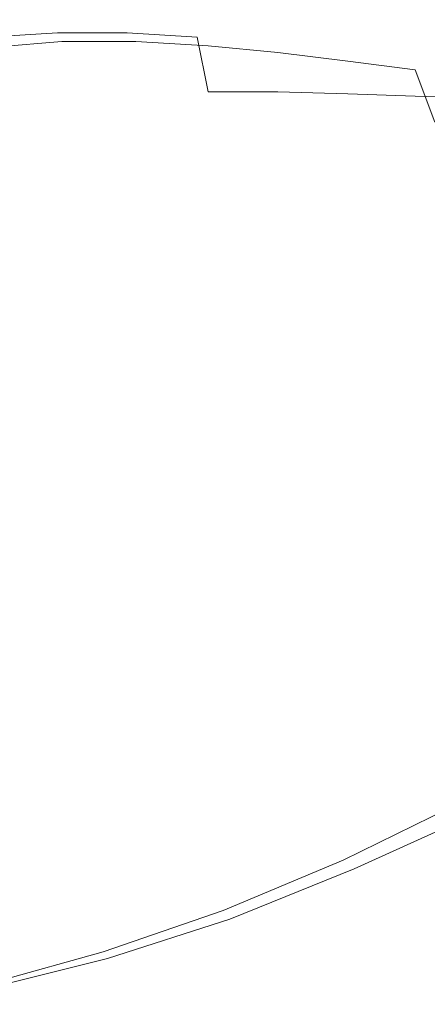
# Model space of a CAD drawing. Extents: x -108 to 108, y -162 to 0.
# Drawn here: x 27 to 45, y -77 to -32 of the extents above; entities that cross this region are included whole.
import ezdxf

# ---------------------------------------------------------------- set-up
doc = ezdxf.new("R2010")
doc.units = 0
doc.header["$LTSCALE"] = 500
doc.header["$MEASUREMENT"] = 0
doc.layers.add('CHROM', color=7, linetype='Continuous')

msp = doc.modelspace()

# ---------------------------------------------------------------- linework, layer by layer
at = {"layer": 'CHROM', "lineweight": 0}
for points, invisible_edges in [([(25, -32.4, -16.7), (28.3, -32.3, -16.5), (28.5, -33.3, -20.3), (25, -33.6, -20.6)], 15), ([(25, -32.4, -12.5), (28.1, -32.3, -12.4), (28.3, -32.3, -16.5), (25, -32.4, -16.7)], 15), ([(25, -32.4, -8.3), (28, -32.4, -8.2), (28.1, -32.3, -12.4), (25, -32.4, -12.5)], 15), ([(25, -32.4, -4.1), (27.9, -32.4, -4.1), (28, -32.4, -8.2), (25, -32.4, -8.3)], 15), ([(25, -32.4), (27.9, -32.4), (27.9, -32.4, -4.1), (25, -32.4, -4.1)], 15), ([(25, -33.1, 14.9), (28.3, -32.9, 14.8), (28.1, -32.4, 11.2), (25, -32.4, 11.3)], 15), ([(25, -32.4, 11.3), (28.1, -32.4, 11.2), (28, -32.4, 7.4), (25, -32.4, 7.5)], 15), ([(25, -32.4, 7.5), (28, -32.4, 7.4), (27.9, -32.4, 3.7), (25, -32.4, 3.7)], 15), ([(25, -32.4, 3.7), (27.9, -32.4, 3.7), (27.9, -32.4), (25, -32.4)], 15), ([(27.9, -32.4, -4.1), (30.8, -32.4, -4), (31, -32.4, -8), (28, -32.4, -8.2)], 15), ([(27.9, -32.4), (30.8, -32.4), (30.8, -32.4, -4), (27.9, -32.4, -4.1)], 15), ([(28, -32.4, 7.4), (31, -32.4, 7.3), (30.8, -32.4, 3.6), (27.9, -32.4, 3.7)], 15), ([(27.9, -32.4, 3.7), (30.8, -32.4, 3.6), (30.8, -32.4), (27.9, -32.4)], 15), ([(28, -32.4, -8.2), (31, -32.4, -8), (31.2, -32.4, -12), (28.1, -32.3, -12.4)], 15), ([(28.1, -32.4, 11.2), (31.2, -32.4, 10.9), (31, -32.4, 7.3), (28, -32.4, 7.4)], 15), ([(28.1, -32.3, -12.4), (31.2, -32.4, -12), (31.5, -32.3, -16), (28.3, -32.3, -16.5)], 15), ([(28.3, -32.9, 14.8), (31.5, -32.9, 14.4), (31.2, -32.4, 10.9), (28.1, -32.4, 11.2)], 15), ([(28.3, -32.3, -16.5), (31.5, -32.3, -16), (31.9, -33.3, -19.8), (28.5, -33.3, -20.3)], 15), ([(30.8, -32.4, -4), (33.7, -32.5, -3.8), (33.9, -32.5, -7.7), (31, -32.4, -8)], 15), ([(30.8, -32.4), (33.7, -32.4), (33.7, -32.5, -3.8), (30.8, -32.4, -4)], 15), ([(31, -32.4, 7.3), (33.9, -32.5, 7), (33.7, -32.5, 3.5), (30.8, -32.4, 3.6)], 15), ([(30.8, -32.4, 3.6), (33.7, -32.5, 3.5), (33.7, -32.4), (30.8, -32.4)], 15), ([(31, -32.4, -8), (33.9, -32.5, -7.7), (34.3, -32.5, -11.6), (31.2, -32.4, -12)], 15), ([(31.2, -32.4, 10.9), (34.3, -32.5, 10.5), (33.9, -32.5, 7), (31, -32.4, 7.3)], 15), ([(31.2, -32.4, -12), (34.3, -32.5, -11.6), (34.7, -32.5, -15.4), (31.5, -32.3, -16)], 15), ([(31.5, -32.9, 14.4), (34.7, -33.1, 13.9), (34.3, -32.5, 10.5), (31.2, -32.4, 10.9)], 15), ([(31.5, -32.3, -16), (34.7, -32.5, -15.4), (35.2, -33.5, -19), (31.9, -33.3, -19.8)], 15), ([(33.7, -32.4), (36.6, -32.4), (36.7, -32.5, -3.6), (33.7, -32.5, -3.8)], 15), ([(33.7, -32.5, 3.5), (36.7, -32.5, 3.3), (36.6, -32.4), (33.7, -32.4)], 15), ([(36.6, -32.4), (39.5, -32.4), (39.6, -32.5, -3.4), (36.7, -32.5, -3.6)], 15), ([(36.7, -32.5, 3.3), (39.6, -32.5, 3.2), (39.5, -32.4), (36.6, -32.4)], 15), ([(39.5, -32.4), (42.4, -32.4), (42.5, -32.5, -3.2), (39.6, -32.5, -3.4)], 15), ([(39.6, -32.5, 3.2), (42.5, -32.5, 3), (42.4, -32.4), (39.5, -32.4)], 15), ([(42.4, -32.4), (45.3, -32.4), (45.4, -32.6, -3), (42.5, -32.5, -3.2)], 15), ([(42.5, -32.5, 3), (45.4, -32.6, 2.8), (45.3, -32.4), (42.4, -32.4)], 15), ([(25, -36, 17.2), (28.5, -35.7, 17.1), (28.3, -32.9, 14.8), (25, -33.1, 14.9)], 11), ([(28.5, -35.7, 17.1), (31.9, -35.5, 16.7), (31.5, -32.9, 14.4), (28.3, -32.9, 14.8)], 11), ([(31.9, -35.5, 16.7), (35.2, -35.6, 16.2), (34.7, -33.1, 13.9), (31.5, -32.9, 14.4)], 9), ([(33.7, -32.5, -3.8), (36.7, -32.5, -3.6), (36.9, -32.5, -7.3), (33.9, -32.5, -7.7)], 15), ([(33.9, -32.5, 7), (36.9, -32.6, 6.7), (36.7, -32.5, 3.3), (33.7, -32.5, 3.5)], 15), ([(33.9, -32.5, -7.7), (36.9, -32.5, -7.3), (37.3, -32.7, -11), (34.3, -32.5, -11.6)], 15), ([(34.3, -32.5, 10.5), (37.3, -32.7, 10.1), (36.9, -32.6, 6.7), (33.9, -32.5, 7)], 15), ([(34.3, -32.5, -11.6), (37.3, -32.7, -11), (37.8, -32.8, -14.6), (34.7, -32.5, -15.4)], 15), ([(34.7, -33.1, 13.9), (37.8, -33.3, 13.3), (37.3, -32.7, 10.1), (34.3, -32.5, 10.5)], 15), ([(34.7, -32.5, -15.4), (37.8, -32.8, -14.6), (38.4, -33.8, -18), (35.2, -33.5, -19)], 15), ([(36.7, -32.5, -3.6), (39.6, -32.5, -3.4), (39.8, -32.6, -6.9), (36.9, -32.5, -7.3)], 15), ([(36.9, -32.6, 6.7), (39.8, -32.7, 6.4), (39.6, -32.5, 3.2), (36.7, -32.5, 3.3)], 15), ([(36.9, -32.5, -7.3), (39.8, -32.6, -6.9), (40.3, -32.9, -10.3), (37.3, -32.7, -11)], 15), ([(37.3, -32.7, 10.1), (40.3, -32.9, 9.5), (39.8, -32.7, 6.4), (36.9, -32.6, 6.7)], 15), ([(37.3, -32.7, -11), (40.3, -32.9, -10.3), (40.9, -33.2, -13.7), (37.8, -32.8, -14.6)], 15), ([(37.8, -33.3, 13.3), (40.9, -33.6, 12.6), (40.3, -32.9, 9.5), (37.3, -32.7, 10.1)], 15), ([(37.8, -32.8, -14.6), (40.9, -33.2, -13.7), (41.6, -34.2, -16.9), (38.4, -33.8, -18)], 15), ([(39.6, -32.5, -3.4), (42.5, -32.5, -3.2), (42.8, -32.7, -6.4), (39.8, -32.6, -6.9)], 15), ([(39.8, -32.7, 6.4), (42.8, -32.8, 6), (42.5, -32.5, 3), (39.6, -32.5, 3.2)], 15), ([(39.8, -32.6, -6.9), (42.8, -32.7, -6.4), (43.2, -33.1, -9.6), (40.3, -32.9, -10.3)], 15), ([(40.3, -32.9, 9.5), (43.3, -33.1, 9), (42.8, -32.8, 6), (39.8, -32.7, 6.4)], 15), ([(40.3, -32.9, -10.3), (43.2, -33.1, -9.6), (43.9, -33.5, -12.8), (40.9, -33.2, -13.7)], 15), ([(40.9, -33.6, 12.6), (43.9, -33.9, 11.8), (43.3, -33.1, 9), (40.3, -32.9, 9.5)], 15), ([(42.5, -32.5, -3.2), (45.4, -32.6, -3), (45.7, -32.8, -6), (42.8, -32.7, -6.4)], 15), ([(42.8, -32.8, 6), (45.7, -32.8, 5.6), (45.4, -32.6, 2.8), (42.5, -32.5, 3)], 15), ([(42.8, -32.7, -6.4), (45.7, -32.8, -6), (46.2, -33.3, -8.9), (43.2, -33.1, -9.6)], 15), ([(43.3, -33.1, 9), (46.2, -33.3, 8.4), (45.7, -32.8, 5.6), (42.8, -32.8, 6)], 15), ([(25, -33.6, -20.6), (28.5, -33.3, -20.3), (28.7, -36.8, -22.1), (25, -37.2, -22.4)], 14), ([(28.5, -33.3, -20.3), (31.9, -33.3, -19.8), (32.3, -36.6, -21.6), (28.7, -36.8, -22.1)], 14), ([(31.9, -33.3, -19.8), (35.2, -33.5, -19), (35.7, -36.6, -20.8), (32.3, -36.6, -21.6)], 14), ([(35.2, -35.6, 16.2), (38.4, -35.6, 15.5), (37.8, -33.3, 13.3), (34.7, -33.1, 13.9)], 15), ([(38.4, -35.6, 15.5), (41.6, -35.7, 14.7), (40.9, -33.6, 12.6), (37.8, -33.3, 13.3)], 15), ([(40.9, -33.2, -13.7), (43.9, -33.5, -12.8), (44.7, -34.6, -15.7), (41.6, -34.2, -16.9)], 15), ([(43.2, -33.1, -9.6), (46.2, -33.3, -8.9), (46.9, -33.8, -11.8), (43.9, -33.5, -12.8)], 15), ([(43.9, -33.9, 11.8), (46.9, -34.1, 11), (46.2, -33.3, 8.4), (43.3, -33.1, 9)], 15), ([(35.2, -33.5, -19), (38.4, -33.8, -18), (39.1, -36.7, -19.8), (35.7, -36.6, -20.8)], 14), ([(38.4, -33.8, -18), (41.6, -34.2, -16.9), (42.4, -36.8, -18.7), (39.1, -36.7, -19.8)], 14), ([(41.6, -35.7, 14.7), (44.7, -35.8, 13.9), (43.9, -33.9, 11.8), (40.9, -33.6, 12.6)], 15), ([(43.9, -33.5, -12.8), (46.9, -33.8, -11.8), (47.8, -34.9, -14.6), (44.7, -34.6, -15.7)], 15), ([(41.6, -34.2, -16.9), (44.7, -34.6, -15.7), (45.6, -37, -17.5), (42.4, -36.8, -18.7)], 12), ([(44.7, -35.8, 13.9), (47.8, -35.9, 13.1), (46.9, -34.1, 11), (43.9, -33.9, 11.8)], 15), ([(44.7, -34.6, -15.7), (47.8, -34.9, -14.6), (48.8, -37, -16.4), (45.6, -37, -17.5)], 15), ([(28.7, -39.3, 17.3), (32.3, -39, 17.1), (31.9, -35.5, 16.7), (28.5, -35.7, 17.1)], 15), ([(32.3, -39, 17.1), (35.7, -38.8, 16.6), (35.2, -35.6, 16.2), (31.9, -35.5, 16.7)], 15), ([(35.7, -38.8, 16.6), (39.1, -38.6, 16.1), (38.4, -35.6, 15.5), (35.2, -35.6, 16.2)], 11), ([(39.1, -38.6, 16.1), (42.4, -38.5, 15.5), (41.6, -35.7, 14.7), (38.4, -35.6, 15.5)], 11), ([(25, -39.7, 17.5), (28.7, -39.3, 17.3), (28.5, -35.7, 17.1), (25, -36, 17.2)], 15), ([(42.4, -38.5, 15.5), (45.6, -38.3, 14.9), (44.7, -35.8, 13.9), (41.6, -35.7, 14.7)], 11), ([(45.6, -38.3, 14.9), (48.8, -38, 14.3), (47.8, -35.9, 13.1), (44.7, -35.8, 13.9)], 11), ([(25, -37.2, -22.4), (28.7, -36.8, -22.1), (28.9, -40.8, -22.1), (25, -41.4, -22.5)], 15), ([(28.7, -36.8, -22.1), (32.3, -36.6, -21.6), (32.7, -40.4, -21.6), (28.9, -40.8, -22.1)], 15), ([(32.3, -36.6, -21.6), (35.7, -36.6, -20.8), (36.3, -40.2, -21), (32.7, -40.4, -21.6)], 15), ([(35.7, -36.6, -20.8), (39.1, -36.7, -19.8), (39.8, -40, -20.2), (36.3, -40.2, -21)], 15), ([(39.1, -36.7, -19.8), (42.4, -36.8, -18.7), (43.3, -39.9, -19.3), (39.8, -40, -20.2)], 15), ([(42.4, -36.8, -18.7), (45.6, -37, -17.5), (46.6, -39.6, -18.3), (43.3, -39.9, -19.3)], 15), ([(43.3, -41.2, 16.1), (46.6, -40.8, 15.6), (45.6, -38.3, 14.9), (42.4, -38.5, 15.5)], 15), ([(36.3, -42, 16.9), (39.9, -41.6, 16.5), (39.1, -38.6, 16.1), (35.7, -38.8, 16.6)], 15), ([(39.9, -41.6, 16.5), (43.3, -41.2, 16.1), (42.4, -38.5, 15.5), (39.1, -38.6, 16.1)], 15), ([(28.9, -42.9, 17.4), (32.7, -42.4, 17.2), (32.3, -39, 17.1), (28.7, -39.3, 17.3)], 15), ([(32.7, -42.4, 17.2), (36.3, -42, 16.9), (35.7, -38.8, 16.6), (32.3, -39, 17.1)], 15), ([(25, -43.5, 17.5), (28.9, -42.9, 17.4), (28.7, -39.3, 17.3), (25, -39.7, 17.5)], 15), ([(43.3, -39.9, -19.3), (46.6, -39.6, -18.3), (47.7, -42.3, -19), (44.2, -42.9, -19.8)], 15), ([(36.3, -40.2, -21), (39.8, -40, -20.2), (40.6, -43.3, -20.5), (36.9, -43.8, -21.1)], 15), ([(39.8, -40, -20.2), (43.3, -39.9, -19.3), (44.2, -42.9, -19.8), (40.6, -43.3, -20.5)], 15), ([(28.9, -40.8, -22.1), (32.7, -40.4, -21.6), (33.1, -44.3, -21.7), (29.1, -44.9, -22.1)], 15), ([(32.7, -40.4, -21.6), (36.3, -40.2, -21), (36.9, -43.8, -21.1), (33.1, -44.3, -21.7)], 15), ([(25, -41.4, -22.5), (28.9, -40.8, -22.1), (29.1, -44.9, -22.1), (25, -45.6, -22.5)], 15), ([(44.2, -44, 16.6), (47.7, -43.3, 16.3), (46.6, -40.8, 15.6), (43.3, -41.2, 16.1)], 15), ([(40.6, -44.7, 16.8), (44.2, -44, 16.6), (43.3, -41.2, 16.1), (39.9, -41.6, 16.5)], 15), ([(36.9, -45.3, 17.1), (40.6, -44.7, 16.8), (39.9, -41.6, 16.5), (36.3, -42, 16.9)], 15), ([(33.1, -45.9, 17.3), (36.9, -45.3, 17.1), (36.3, -42, 16.9), (32.7, -42.4, 17.2)], 15), ([(44.2, -42.9, -19.8), (47.7, -42.3, -19), (48.8, -45, -19.6), (45.2, -45.9, -20.2)], 15), ([(29.1, -46.5, 17.4), (33.1, -45.9, 17.3), (32.7, -42.4, 17.2), (28.9, -42.9, 17.4)], 15), ([(25, -47.2, 17.5), (29.1, -46.5, 17.4), (28.9, -42.9, 17.4), (25, -43.5, 17.5)], 15), ([(40.6, -43.3, -20.5), (44.2, -42.9, -19.8), (45.2, -45.9, -20.2), (41.4, -46.7, -20.7)], 15), ([(36.9, -43.8, -21.1), (40.6, -43.3, -20.5), (41.4, -46.7, -20.7), (37.5, -47.4, -21.3)], 15), ([(45.2, -46.8, 16.9), (48.9, -45.7, 16.8), (47.7, -43.3, 16.3), (44.2, -44, 16.6)], 15), ([(33.1, -44.3, -21.7), (36.9, -43.8, -21.1), (37.5, -47.4, -21.3), (33.5, -48.1, -21.7)], 15), ([(41.4, -47.7, 17.1), (45.2, -46.8, 16.9), (44.2, -44, 16.6), (40.6, -44.7, 16.8)], 15), ([(29.1, -44.9, -22.1), (33.1, -44.3, -21.7), (33.5, -48.1, -21.7), (29.3, -48.9, -22.1)], 15), ([(25, -45.6, -22.5), (29.1, -44.9, -22.1), (29.3, -48.9, -22.1), (25, -49.8, -22.5)], 15), ([(37.5, -48.5, 17.2), (41.4, -47.7, 17.1), (40.6, -44.7, 16.8), (36.9, -45.3, 17.1)], 15), ([(45.2, -45.9, -20.2), (48.8, -45, -19.6), (50, -47.6, -20), (46.1, -48.8, -20.5)], 15), ([(33.5, -49.3, 17.4), (37.5, -48.5, 17.2), (36.9, -45.3, 17.1), (33.1, -45.9, 17.3)], 15), ([(29.3, -50.2, 17.4), (33.5, -49.3, 17.4), (33.1, -45.9, 17.3), (29.1, -46.5, 17.4)], 15), ([(41.4, -46.7, -20.7), (45.2, -45.9, -20.2), (46.1, -48.8, -20.5), (42.1, -50, -20.9)], 15), ([(46.1, -49.5, 17.2), (50, -48.2, 17.2), (48.9, -45.7, 16.8), (45.2, -46.8, 16.9)], 15), ([(25, -51, 17.5), (29.3, -50.2, 17.4), (29.1, -46.5, 17.4), (25, -47.2, 17.5)], 15), ([(37.5, -47.4, -21.3), (41.4, -46.7, -20.7), (42.1, -50, -20.9), (38, -51, -21.4)], 15), ([(42.1, -50.7, 17.3), (46.1, -49.5, 17.2), (45.2, -46.8, 16.9), (41.4, -47.7, 17.1)], 15), ([(33.5, -48.1, -21.7), (37.5, -47.4, -21.3), (38, -51, -21.4), (33.8, -52, -21.8)], 15), ([(38, -51.8, 17.4), (42.1, -50.7, 17.3), (41.4, -47.7, 17.1), (37.5, -48.5, 17.2)], 15), ([(29.3, -48.9, -22.1), (33.5, -48.1, -21.7), (33.8, -52, -21.8), (29.5, -52.9, -22.1)], 15), ([(33.8, -52.8, 17.4), (38, -51.8, 17.4), (37.5, -48.5, 17.2), (33.5, -49.3, 17.4)], 15), ([(25, -49.8, -22.5), (29.3, -48.9, -22.1), (29.5, -52.9, -22.1), (25, -53.9, -22.5)], 15), ([(42.1, -50, -20.9), (46.1, -48.8, -20.5), (47, -51.8, -20.6), (42.8, -53.3, -21)], 15), ([(29.5, -53.8, 17.4), (33.8, -52.8, 17.4), (33.5, -49.3, 17.4), (29.3, -50.2, 17.4)], 15), ([(42.8, -53.7, 17.4), (47.1, -52.2, 17.4), (46.1, -49.5, 17.2), (42.1, -50.7, 17.3)], 15), ([(38, -51, -21.4), (42.1, -50, -20.9), (42.8, -53.3, -21), (38.5, -54.6, -21.4)], 15), ([(25, -54.8, 17.5), (29.5, -53.8, 17.4), (29.3, -50.2, 17.4), (25, -51, 17.5)], 15), ([(38.5, -55.1, 17.4), (42.8, -53.7, 17.4), (42.1, -50.7, 17.3), (38, -51.8, 17.4)], 15), ([(33.8, -52, -21.8), (38, -51, -21.4), (38.5, -54.6, -21.4), (34.1, -55.9, -21.8)], 15), ([(34.1, -56.3, 17.4), (38.5, -55.1, 17.4), (38, -51.8, 17.4), (33.8, -52.8, 17.4)], 15), ([(42.8, -53.3, -21), (47, -51.8, -20.6), (47.9, -54.6, -20.7), (43.4, -56.5, -21.1)], 15), ([(29.5, -52.9, -22.1), (33.8, -52, -21.8), (34.1, -55.9, -21.8), (29.6, -57, -22.1)], 15), ([(43.5, -56.6, 17.5), (47.9, -54.8, 17.5), (47.1, -52.2, 17.4), (42.8, -53.7, 17.4)], 15), ([(25, -53.9, -22.5), (29.5, -52.9, -22.1), (29.6, -57, -22.1), (25, -58.1, -22.5)], 15), ([(29.6, -57.5, 17.4), (34.1, -56.3, 17.4), (33.8, -52.8, 17.4), (29.5, -53.8, 17.4)], 15), ([(38.5, -54.6, -21.4), (42.8, -53.3, -21), (43.4, -56.5, -21.1), (38.9, -58.2, -21.5)], 15), ([(25, -58.5, 17.5), (29.6, -57.5, 17.4), (29.5, -53.8, 17.4), (25, -54.8, 17.5)], 15), ([(38.9, -58.3, 17.5), (43.5, -56.6, 17.5), (42.8, -53.7, 17.4), (38.5, -55.1, 17.4)], 15), ([(34.1, -55.9, -21.8), (38.5, -54.6, -21.4), (38.9, -58.2, -21.5), (34.3, -59.8, -21.8)], 15), ([(44.1, -58.9, -21), (43.4, -56.5, -21.1), (47.9, -54.6, -20.7), (48.8, -56.7, -20.6)], 15), ([(48.8, -56.6, 17.4), (47.9, -54.8, 17.5), (43.5, -56.6, 17.5), (44.1, -58.7, 17.4)], 15), ([(34.3, -59.8, 17.5), (38.9, -58.3, 17.5), (38.5, -55.1, 17.4), (34.1, -56.3, 17.4)], 15), ([(29.6, -57, -22.1), (34.1, -55.9, -21.8), (34.3, -59.8, -21.8), (29.7, -61.1, -22.1)], 15), ([(29.7, -61.2, 17.5), (34.3, -59.8, 17.5), (34.1, -56.3, 17.4), (29.6, -57.5, 17.4)], 15), ([(39.3, -60.8, -21.4), (38.9, -58.2, -21.5), (43.4, -56.5, -21.1), (44.1, -58.9, -21)], 15), ([(44.1, -58.7, 17.4), (43.5, -56.6, 17.5), (38.9, -58.3, 17.5), (39.3, -60.6, 17.4)], 15), ([(49.7, -58.5, 17.2), (48.8, -56.6, 17.4), (44.1, -58.7, 17.4), (44.8, -60.8, 17.3)], 15), ([(44.7, -61.3, -20.9), (44.1, -58.9, -21), (48.8, -56.7, -20.6), (49.7, -58.9, -20.5)], 15), ([(25, -58.1, -22.5), (29.6, -57, -22.1), (29.7, -61.1, -22.1), (25, -62.3, -22.5)], 15), ([(25, -62.3, 17.5), (29.7, -61.2, 17.5), (29.6, -57.5, 17.4), (25, -58.5, 17.5)], 15), ([(34.5, -62.6, -21.8), (34.3, -59.8, -21.8), (38.9, -58.2, -21.5), (39.3, -60.8, -21.4)], 15), ([(39.3, -60.6, 17.4), (38.9, -58.3, 17.5), (34.3, -59.8, 17.5), (34.5, -62.2, 17.4)], 15), ([(50.6, -60.4, 16.9), (49.7, -58.5, 17.2), (44.8, -60.8, 17.3), (45.5, -62.9, 17.1)], 15), ([(44.8, -60.8, 17.3), (44.1, -58.7, 17.4), (39.3, -60.6, 17.4), (39.8, -62.8, 17.4)], 15), ([(39.8, -63.4, -21.4), (39.3, -60.8, -21.4), (44.1, -58.9, -21), (44.7, -61.3, -20.9)], 15), ([(45.5, -63.7, -20.7), (44.7, -61.3, -20.9), (49.7, -58.9, -20.5), (50.6, -61.1, -20.2)], 15), ([(29.7, -64, -22.1), (29.7, -61.1, -22.1), (34.3, -59.8, -21.8), (34.5, -62.6, -21.8)], 15), ([(34.5, -62.2, 17.4), (34.3, -59.8, 17.5), (29.7, -61.2, 17.5), (29.7, -63.7, 17.4)], 15), ([(39.8, -62.8, 17.4), (39.3, -60.6, 17.4), (34.5, -62.2, 17.4), (34.8, -64.6, 17.4)], 15), ([(34.8, -65.3, -21.8), (34.5, -62.6, -21.8), (39.3, -60.8, -21.4), (39.8, -63.4, -21.4)], 15), ([(45.5, -62.9, 17.1), (44.8, -60.8, 17.3), (39.8, -62.8, 17.4), (40.3, -65.1, 17.2)], 15), ([(25, -65.3, -22.5), (25, -62.3, -22.5), (29.7, -61.1, -22.1), (29.7, -64, -22.1)], 15), ([(29.7, -63.7, 17.4), (29.7, -61.2, 17.5), (25, -62.3, 17.5), (25, -64.9, 17.5)], 15), ([(40.3, -66.1, -21.3), (39.8, -63.4, -21.4), (44.7, -61.3, -20.9), (45.5, -63.7, -20.7)], 15), ([(34.8, -64.6, 17.4), (34.5, -62.2, 17.4), (29.7, -63.7, 17.4), (29.8, -66.2, 17.4)], 15), ([(29.8, -66.9, -22.1), (29.7, -64, -22.1), (34.5, -62.6, -21.8), (34.8, -65.3, -21.8)], 15), ([(40.3, -65.1, 17.2), (39.8, -62.8, 17.4), (34.8, -64.6, 17.4), (35.1, -67, 17.4)], 15), ([(46.2, -65, 16.8), (45.5, -62.9, 17.1), (40.3, -65.1, 17.2), (40.8, -67.4, 17.1)], 15), ([(35.1, -68.1, -21.7), (34.8, -65.3, -21.8), (39.8, -63.4, -21.4), (40.3, -66.1, -21.3)], 15), ([(29.8, -66.2, 17.4), (29.7, -63.7, 17.4), (25, -64.9, 17.5), (25, -67.4, 17.5)], 15), ([(25, -68.2, -22.5), (25, -65.3, -22.5), (29.7, -64, -22.1), (29.8, -66.9, -22.1)], 15), ([(40.8, -68.7, -20.9), (40.3, -66.1, -21.3), (45.5, -63.7, -20.7), (46.2, -66.1, -20.3)], 15), ([(35.1, -67, 17.4), (34.8, -64.6, 17.4), (29.8, -66.2, 17.4), (30, -68.7, 17.4)], 15), ([(30, -69.9, -22.1), (29.8, -66.9, -22.1), (34.8, -65.3, -21.8), (35.1, -68.1, -21.7)], 15), ([(40.8, -67.4, 17.1), (40.3, -65.1, 17.2), (35.1, -67, 17.4), (35.5, -69.4, 17.3)], 15), ([(46.9, -67, 16), (46.2, -65, 16.8), (40.8, -67.4, 17.1), (41.4, -69.6, 16.3)], 15), ([(30, -68.7, 17.4), (29.8, -66.2, 17.4), (25, -67.4, 17.5), (25, -69.9, 17.5)], 15), ([(35.5, -70.9, -21.4), (35.1, -68.1, -21.7), (40.3, -66.1, -21.3), (40.8, -68.7, -20.9)], 15), ([(41.4, -70.8, -19.3), (40.8, -68.7, -20.9), (46.2, -66.1, -20.3), (46.9, -68.1, -18.7)], 15), ([(25, -71.2, -22.5), (25, -68.2, -22.5), (29.8, -66.9, -22.1), (30, -69.9, -22.1)], 15), ([(35.5, -69.4, 17.3), (35.1, -67, 17.4), (30, -68.7, 17.4), (30.2, -71.2, 17.4)], 15), ([(47.6, -68.6, 14.4), (46.9, -67, 16), (41.4, -69.6, 16.3), (41.9, -71.2, 14.6)], 15), ([(41.4, -69.6, 16.3), (40.8, -67.4, 17.1), (35.5, -69.4, 17.3), (35.9, -71.7, 16.6)], 15), ([(30.2, -72.7, -21.9), (30, -69.9, -22.1), (35.1, -68.1, -21.7), (35.5, -70.9, -21.4)], 15), ([(41.9, -71.8, -16.7), (41.4, -70.8, -19.3), (46.9, -68.1, -18.7), (47.6, -69.1, -16.3)], 13), ([(30.2, -71.2, 17.4), (30, -68.7, 17.4), (25, -69.9, 17.5), (25, -72.5, 17.4)], 15), ([(35.9, -73.1, -19.8), (35.5, -70.9, -21.4), (40.8, -68.7, -20.9), (41.4, -70.8, -19.3)], 15), ([(48.3, -69.3, 12.1), (47.6, -68.6, 14.4), (41.9, -71.2, 14.6), (42.5, -71.9, 12.3)], 13), ([(35.9, -71.7, 16.6), (35.5, -69.4, 17.3), (30.2, -71.2, 17.4), (30.4, -73.5, 16.7)], 15), ([(42.5, -71.9, -14), (41.9, -71.8, -16.7), (47.6, -69.1, -16.3), (48.3, -69.3, -13.6)], 15), ([(42.9, -72, -11.2), (42.5, -71.9, -14), (48.3, -69.3, -13.6), (48.8, -69.5, -11)], 15), ([(48.9, -69.5, 9.7), (48.3, -69.3, 12.1), (42.5, -71.9, 12.3), (42.9, -72, 9.9)], 15), ([(25, -74.1, -22.2), (25, -71.2, -22.5), (30, -69.9, -22.1), (30.2, -72.7, -21.9)], 15), ([(41.9, -71.2, 14.6), (41.4, -69.6, 16.3), (35.9, -71.7, 16.6), (36.2, -73.5, 14.9)], 15), ([(43.3, -72.1, -8.4), (42.9, -72, -11.2), (48.8, -69.5, -11), (49.3, -69.7, -8.2)], 15), ([(49.3, -69.7, 7.3), (48.9, -69.5, 9.7), (42.9, -72, 9.9), (43.3, -72.1, 7.4)], 15), ([(43.6, -72.2, -5.6), (43.3, -72.1, -8.4), (49.3, -69.7, -8.2), (49.7, -69.8, -5.5)], 15), ([(49.7, -69.8, 4.9), (49.3, -69.7, 7.3), (43.3, -72.1, 7.4), (43.6, -72.2, 4.9)], 15), ([(43.8, -72.2, -2.8), (43.6, -72.2, -5.6), (49.7, -69.8, -5.5), (49.9, -69.9, -2.7)], 15), ([(49.9, -69.9, 2.4), (49.7, -69.8, 4.9), (43.6, -72.2, 4.9), (43.8, -72.2, 2.5)], 15), ([(43.9, -72.3), (43.8, -72.2, -2.8), (49.9, -69.9, -2.7), (50, -69.9)], 15), ([(50, -69.9), (49.9, -69.9, 2.4), (43.8, -72.2, 2.5), (43.9, -72.3)], 15), ([(36.2, -74.1, -17.2), (35.9, -73.1, -19.8), (41.4, -70.8, -19.3), (41.9, -71.8, -16.7)], 13), ([(30.4, -73.5, 16.7), (30.2, -71.2, 17.4), (25, -72.5, 17.4), (25, -74.9, 16.8)], 15), ([(30.4, -75, -20.2), (30.2, -72.7, -21.9), (35.5, -70.9, -21.4), (35.9, -73.1, -19.8)], 15), ([(42.5, -71.9, 12.3), (41.9, -71.2, 14.6), (36.2, -73.5, 14.9), (36.6, -74.2, 12.5)], 13), ([(36.2, -73.5, 14.9), (35.9, -71.7, 16.6), (30.4, -73.5, 16.7), (30.6, -75.3, 15)], 15), ([(36.6, -74.2, -14.3), (36.2, -74.1, -17.2), (41.9, -71.8, -16.7), (42.5, -71.9, -14)], 15), ([(36.9, -74.2, -11.5), (36.6, -74.2, -14.3), (42.5, -71.9, -14), (42.9, -72, -11.2)], 15), ([(42.9, -72, 9.9), (42.5, -71.9, 12.3), (36.6, -74.2, 12.5), (36.9, -74.2, 10)], 15), ([(37.2, -74.2, -8.6), (36.9, -74.2, -11.5), (42.9, -72, -11.2), (43.3, -72.1, -8.4)], 15), ([(43.3, -72.1, 7.4), (42.9, -72, 9.9), (36.9, -74.2, 10), (37.2, -74.2, 7.5)], 15), ([(37.5, -74.3, -5.7), (37.2, -74.2, -8.6), (43.3, -72.1, -8.4), (43.6, -72.2, -5.6)], 15), ([(43.6, -72.2, 4.9), (43.3, -72.1, 7.4), (37.2, -74.2, 7.5), (37.5, -74.3, 5)], 15), ([(37.6, -74.3, -2.9), (37.5, -74.3, -5.7), (43.6, -72.2, -5.6), (43.8, -72.2, -2.8)], 15), ([(43.8, -72.2, 2.5), (43.6, -72.2, 4.9), (37.5, -74.3, 5), (37.6, -74.3, 2.5)], 15), ([(37.7, -74.3), (37.6, -74.3, -2.9), (43.8, -72.2, -2.8), (43.9, -72.3)], 15), ([(43.9, -72.3), (43.8, -72.2, 2.5), (37.6, -74.3, 2.5), (37.7, -74.3)], 15), ([(25, -76.5, -20.4), (25, -74.1, -22.2), (30.2, -72.7, -21.9), (30.4, -75, -20.2)], 15), ([(30.6, -75.3, 15), (30.4, -73.5, 16.7), (25, -74.9, 16.8), (25, -76.7, 15.1)], 15), ([(30.6, -76, -17.5), (30.4, -75, -20.2), (35.9, -73.1, -19.8), (36.2, -74.1, -17.2)], 13), ([(36.6, -74.2, 12.5), (36.2, -73.5, 14.9), (30.6, -75.3, 15), (30.8, -76, 12.6)], 13), ([(30.8, -76, -14.6), (30.6, -76, -17.5), (36.2, -74.1, -17.2), (36.6, -74.2, -14.3)], 15), ([(30.9, -76, -11.7), (30.8, -76, -14.6), (36.6, -74.2, -14.3), (36.9, -74.2, -11.5)], 15), ([(36.9, -74.2, 10), (36.6, -74.2, 12.5), (30.8, -76, 12.6), (30.9, -76, 10.1)], 15), ([(31.1, -76, -8.7), (30.9, -76, -11.7), (36.9, -74.2, -11.5), (37.2, -74.2, -8.6)], 15), ([(37.2, -74.2, 7.5), (36.9, -74.2, 10), (30.9, -76, 10.1), (31.1, -76, 7.6)], 15), ([(31.2, -76, -5.8), (31.1, -76, -8.7), (37.2, -74.2, -8.6), (37.5, -74.3, -5.7)], 15), ([(37.5, -74.3, 5), (37.2, -74.2, 7.5), (31.1, -76, 7.6), (31.2, -76, 5)], 15), ([(31.3, -76, -2.9), (31.2, -76, -5.8), (37.5, -74.3, -5.7), (37.6, -74.3, -2.9)], 15), ([(37.6, -74.3, 2.5), (37.5, -74.3, 5), (31.2, -76, 5), (31.3, -76, 2.5)], 15), ([(31.3, -76), (31.3, -76, -2.9), (37.6, -74.3, -2.9), (37.7, -74.3)], 15), ([(37.7, -74.3), (37.6, -74.3, 2.5), (31.3, -76, 2.5), (31.3, -76)], 15), ([(25, -77.4, -17.7), (25, -76.5, -20.4), (30.4, -75, -20.2), (30.6, -76, -17.5)], 13), ([(30.8, -76, 12.6), (30.6, -75.3, 15), (25, -76.7, 15.1), (25, -77.4, 12.7)], 13), ([(25, -77.4), (25, -77.4, -2.9), (31.3, -76, -2.9), (31.3, -76)], 15), ([(25, -77.4, -2.9), (25, -77.4, -5.9), (31.2, -76, -5.8), (31.3, -76, -2.9)], 15), ([(25, -77.4, -5.9), (25, -77.4, -8.8), (31.1, -76, -8.7), (31.2, -76, -5.8)], 15), ([(25, -77.4, -8.8), (25, -77.4, -11.8), (30.9, -76, -11.7), (31.1, -76, -8.7)], 15), ([(25, -77.4, -11.8), (25, -77.4, -14.7), (30.8, -76, -14.6), (30.9, -76, -11.7)], 15), ([(25, -77.4, -14.7), (25, -77.4, -17.7), (30.6, -76, -17.5), (30.8, -76, -14.6)], 15), ([(31.3, -76), (31.3, -76, 2.5), (25, -77.4, 2.5), (25, -77.4)], 15), ([(31.3, -76, 2.5), (31.2, -76, 5), (25, -77.4, 5), (25, -77.4, 2.5)], 15), ([(31.2, -76, 5), (31.1, -76, 7.6), (25, -77.4, 7.6), (25, -77.4, 5)], 15), ([(31.1, -76, 7.6), (30.9, -76, 10.1), (25, -77.4, 10.1), (25, -77.4, 7.6)], 15), ([(30.9, -76, 10.1), (30.8, -76, 12.6), (25, -77.4, 12.7), (25, -77.4, 10.1)], 15)]:
    msp.add_3dface(points, dxfattribs=dict(at, invisible_edges=invisible_edges))

doc.saveas('drawing.dxf')
